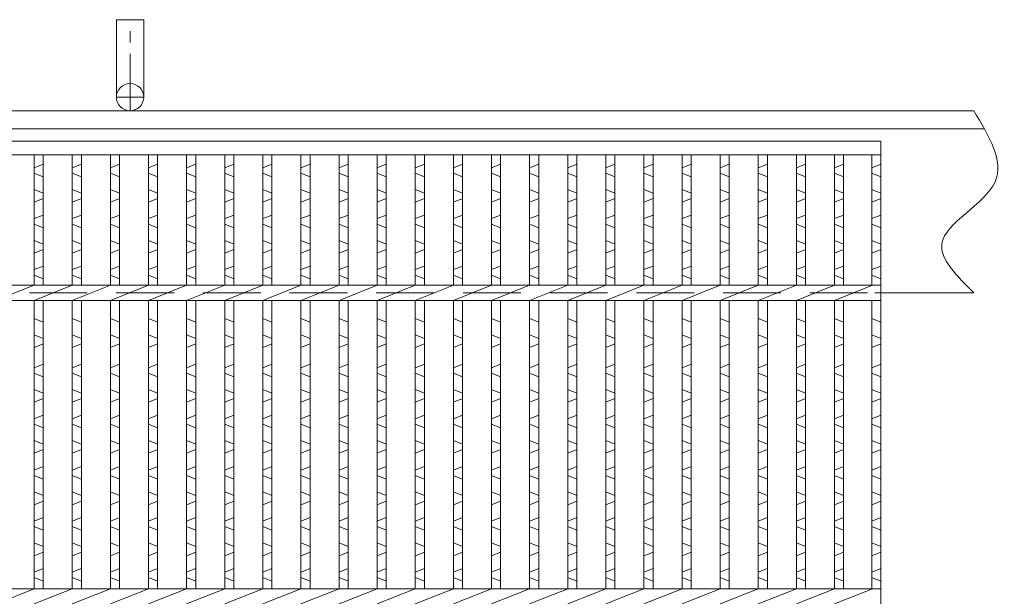
# Model space of a CAD drawing. Units: millimetres. Extents: x 2971 to 5761, y 0 to 1973.
# Drawn here: x 3985 to 4310, y 718 to 908 of the extents above; entities that cross this region are included whole.
import ezdxf

# ---------------------------------------------------------------- set-up
doc = ezdxf.new("R2010")
doc.units = ezdxf.units.MM
doc.linetypes.add('CENTER', pattern=[10, 6.25, -1.25, 1.25, -1.25])
doc.linetypes.add('HIDDEN', pattern=[9.525, 6.35, -3.175])
for name, color, linetype, lineweight in [('エンボス', 4, 'Continuous', 5), ('受け枠', 3, 'Continuous', 9), ('本体', 7, 'Continuous', 13), ('枠寸法', 31, 'Continuous', 9)]:
    doc.layers.add(name, color=color, linetype=linetype, lineweight=lineweight)

# ---------------------------------------------------------------- blocks, each defined once
blk = doc.blocks.new('1')
at = {"layer": '枠寸法', "linetype": 'HIDDEN', "ltscale": 3}
blk.add_line((0, 0), (995, 0), dxfattribs=at)

msp = doc.modelspace()

# ---------------------------------------------------------------- linework, layer by layer
at = {"layer": 'エンボス', "linetype": 'Continuous'}
for p, q in [((3992.824, 860.146), (3989.824, 858.946)), ((4005.384, 860.146), (4002.384, 858.946)), ((4017.944, 860.146), (4014.944, 858.946)), ((4030.504, 860.146), (4027.504, 858.946)), ((4043.064, 860.146), (4040.064, 858.946)), ((4055.624, 860.146), (4052.624, 858.946)), ((4068.184, 860.146), (4065.184, 858.946)), ((4080.744, 860.146), (4077.744, 858.946)), ((4093.304, 860.146), (4090.304, 858.946)), ((4105.864, 860.146), (4102.864, 858.946)), ((4118.424, 860.146), (4115.424, 858.946)), ((4130.984, 860.146), (4127.984, 858.946)), ((4143.544, 860.146), (4140.544, 858.946)), ((4156.104, 860.146), (4153.104, 858.946)), ((4168.664, 860.146), (4165.664, 858.946)), ((4181.224, 860.146), (4178.224, 858.946)), ((4193.784, 860.146), (4190.784, 858.946)), ((4206.344, 860.146), (4203.344, 858.946)), ((4218.904, 860.146), (4215.904, 858.946)), ((4231.464, 860.146), (4228.464, 858.946)), ((4244.024, 860.146), (4241.024, 858.946)), ((4256.584, 860.146), (4253.584, 858.946)), ((4268.904, 860.146), (4265.904, 858.946)), ((3989.824, 857.146), (3992.824, 855.946)), ((4002.384, 857.146), (4005.384, 855.946)), ((4014.944, 857.146), (4017.944, 855.946)), ((4027.504, 857.146), (4030.504, 855.946)), ((4040.064, 857.146), (4043.064, 855.946)), ((4052.624, 857.146), (4055.624, 855.946)), ((4065.184, 857.146), (4068.184, 855.946)), ((4077.744, 857.146), (4080.744, 855.946)), ((4090.304, 857.146), (4093.304, 855.946)), ((4102.864, 857.146), (4105.864, 855.946)), ((4115.424, 857.146), (4118.424, 855.946)), ((4127.984, 857.146), (4130.984, 855.946)), ((4140.544, 857.146), (4143.544, 855.946)), ((4153.104, 857.146), (4156.104, 855.946)), ((4165.664, 857.146), (4168.664, 855.946)), ((4178.224, 857.146), (4181.224, 855.946)), ((4190.784, 857.146), (4193.784, 855.946)), ((4203.344, 857.146), (4206.344, 855.946)), ((4215.904, 857.146), (4218.904, 855.946)), ((4228.464, 857.146), (4231.464, 855.946)), ((4241.024, 857.146), (4244.024, 855.946)), ((4253.584, 857.146), (4256.584, 855.946)), ((4265.904, 857.146), (4268.904, 855.946)), ((3992.824, 850.546), (3989.824, 851.746)), ((4005.384, 850.546), (4002.384, 851.746)), ((4017.944, 850.546), (4014.944, 851.746)), ((4030.504, 850.546), (4027.504, 851.746)), ((4043.064, 850.546), (4040.064, 851.746)), ((4055.624, 850.546), (4052.624, 851.746)), ((4068.184, 850.546), (4065.184, 851.746)), ((4080.744, 850.546), (4077.744, 851.746)), ((4093.304, 850.546), (4090.304, 851.746)), ((4105.864, 850.546), (4102.864, 851.746)), ((4118.424, 850.546), (4115.424, 851.746)), ((4130.984, 850.546), (4127.984, 851.746)), ((4143.544, 850.546), (4140.544, 851.746)), ((4156.104, 850.546), (4153.104, 851.746)), ((4168.664, 850.546), (4165.664, 851.746)), ((4181.224, 850.546), (4178.224, 851.746)), ((4193.784, 850.546), (4190.784, 851.746)), ((4206.344, 850.546), (4203.344, 851.746)), ((4218.904, 850.546), (4215.904, 851.746)), ((4231.464, 850.546), (4228.464, 851.746)), ((4244.024, 850.546), (4241.024, 851.746)), ((4256.584, 850.546), (4253.584, 851.746)), ((4268.904, 850.546), (4265.904, 851.746)), ((3989.824, 847.546), (3992.824, 848.746)), ((4002.384, 847.546), (4005.384, 848.746)), ((4014.944, 847.546), (4017.944, 848.746)), ((4027.504, 847.546), (4030.504, 848.746)), ((4040.064, 847.546), (4043.064, 848.746)), ((4052.624, 847.546), (4055.624, 848.746)), ((4065.184, 847.546), (4068.184, 848.746)), ((4077.744, 847.546), (4080.744, 848.746)), ((4090.304, 847.546), (4093.304, 848.746)), ((4102.864, 847.546), (4105.864, 848.746)), ((4115.424, 847.546), (4118.424, 848.746)), ((4127.984, 847.546), (4130.984, 848.746)), ((4140.544, 847.546), (4143.544, 848.746)), ((4153.104, 847.546), (4156.104, 848.746)), ((4165.664, 847.546), (4168.664, 848.746)), ((4178.224, 847.546), (4181.224, 848.746)), ((4190.784, 847.546), (4193.784, 848.746)), ((4203.344, 847.546), (4206.344, 848.746)), ((4215.904, 847.546), (4218.904, 848.746)), ((4228.464, 847.546), (4231.464, 848.746)), ((4241.024, 847.546), (4244.024, 848.746)), ((4253.584, 847.546), (4256.584, 848.746)), ((4265.904, 847.546), (4268.904, 848.746)), ((3992.824, 843.346), (3989.824, 842.146)), ((4005.384, 843.346), (4002.384, 842.146)), ((4017.944, 843.346), (4014.944, 842.146)), ((4030.504, 843.346), (4027.504, 842.146)), ((4043.064, 843.346), (4040.064, 842.146)), ((4055.624, 843.346), (4052.624, 842.146)), ((4068.184, 843.346), (4065.184, 842.146)), ((4080.744, 843.346), (4077.744, 842.146)), ((4093.304, 843.346), (4090.304, 842.146)), ((4105.864, 843.346), (4102.864, 842.146)), ((4118.424, 843.346), (4115.424, 842.146)), ((4130.984, 843.346), (4127.984, 842.146)), ((4143.544, 843.346), (4140.544, 842.146)), ((4156.104, 843.346), (4153.104, 842.146)), ((4168.664, 843.346), (4165.664, 842.146)), ((4181.224, 843.346), (4178.224, 842.146)), ((4193.784, 843.346), (4190.784, 842.146)), ((4206.344, 843.346), (4203.344, 842.146)), ((4218.904, 843.346), (4215.904, 842.146)), ((4231.464, 843.346), (4228.464, 842.146)), ((4244.024, 843.346), (4241.024, 842.146)), ((4256.584, 843.346), (4253.584, 842.146)), ((4268.904, 843.346), (4265.904, 842.146)), ((3989.824, 840.346), (3992.824, 839.146)), ((4002.384, 840.346), (4005.384, 839.146)), ((4014.944, 840.346), (4017.944, 839.146)), ((4027.504, 840.346), (4030.504, 839.146)), ((4040.064, 840.346), (4043.064, 839.146)), ((4052.624, 840.346), (4055.624, 839.146)), ((4065.184, 840.346), (4068.184, 839.146)), ((4077.744, 840.346), (4080.744, 839.146)), ((4090.304, 840.346), (4093.304, 839.146)), ((4102.864, 840.346), (4105.864, 839.146)), ((4115.424, 840.346), (4118.424, 839.146)), ((4127.984, 840.346), (4130.984, 839.146)), ((4140.544, 840.346), (4143.544, 839.146)), ((4153.104, 840.346), (4156.104, 839.146)), ((4165.664, 840.346), (4168.664, 839.146)), ((4178.224, 840.346), (4181.224, 839.146)), ((4190.784, 840.346), (4193.784, 839.146)), ((4203.344, 840.346), (4206.344, 839.146)), ((4215.904, 840.346), (4218.904, 839.146)), ((4228.464, 840.346), (4231.464, 839.146)), ((4241.024, 840.346), (4244.024, 839.146)), ((4253.584, 840.346), (4256.584, 839.146)), ((4265.904, 840.346), (4268.904, 839.146)), ((3992.824, 833.746), (3989.824, 834.946)), ((4005.384, 833.746), (4002.384, 834.946)), ((4017.944, 833.746), (4014.944, 834.946)), ((4030.504, 833.746), (4027.504, 834.946)), ((4043.064, 833.746), (4040.064, 834.946)), ((4055.624, 833.746), (4052.624, 834.946)), ((4068.184, 833.746), (4065.184, 834.946)), ((4080.744, 833.746), (4077.744, 834.946)), ((4093.304, 833.746), (4090.304, 834.946)), ((4105.864, 833.746), (4102.864, 834.946)), ((4118.424, 833.746), (4115.424, 834.946)), ((4130.984, 833.746), (4127.984, 834.946)), ((4143.544, 833.746), (4140.544, 834.946)), ((4156.104, 833.746), (4153.104, 834.946)), ((4168.664, 833.746), (4165.664, 834.946)), ((4181.224, 833.746), (4178.224, 834.946)), ((4193.784, 833.746), (4190.784, 834.946)), ((4206.344, 833.746), (4203.344, 834.946)), ((4218.904, 833.746), (4215.904, 834.946)), ((4231.464, 833.746), (4228.464, 834.946)), ((4244.024, 833.746), (4241.024, 834.946)), ((4256.584, 833.746), (4253.584, 834.946)), ((4268.904, 833.746), (4265.904, 834.946)), ((3989.824, 830.746), (3992.824, 831.946)), ((4002.384, 830.746), (4005.384, 831.946)), ((4014.944, 830.746), (4017.944, 831.946)), ((4027.504, 830.746), (4030.504, 831.946)), ((4040.064, 830.746), (4043.064, 831.946)), ((4052.624, 830.746), (4055.624, 831.946)), ((4065.184, 830.746), (4068.184, 831.946)), ((4077.744, 830.746), (4080.744, 831.946)), ((4090.304, 830.746), (4093.304, 831.946)), ((4102.864, 830.746), (4105.864, 831.946)), ((4115.424, 830.746), (4118.424, 831.946)), ((4127.984, 830.746), (4130.984, 831.946)), ((4140.544, 830.746), (4143.544, 831.946)), ((4153.104, 830.746), (4156.104, 831.946)), ((4165.664, 830.746), (4168.664, 831.946)), ((4178.224, 830.746), (4181.224, 831.946)), ((4190.784, 830.746), (4193.784, 831.946)), ((4203.344, 830.746), (4206.344, 831.946)), ((4215.904, 830.746), (4218.904, 831.946)), ((4228.464, 830.746), (4231.464, 831.946)), ((4241.024, 830.746), (4244.024, 831.946)), ((4253.584, 830.746), (4256.584, 831.946)), ((4265.904, 830.746), (4268.904, 831.946)), ((3992.824, 826.546), (3989.824, 825.346)), ((4005.384, 826.546), (4002.384, 825.346)), ((4017.944, 826.546), (4014.944, 825.346)), ((4030.504, 826.546), (4027.504, 825.346)), ((4043.064, 826.546), (4040.064, 825.346)), ((4055.624, 826.546), (4052.624, 825.346)), ((4068.184, 826.546), (4065.184, 825.346)), ((4080.744, 826.546), (4077.744, 825.346)), ((4093.304, 826.546), (4090.304, 825.346)), ((4105.864, 826.546), (4102.864, 825.346)), ((4118.424, 826.546), (4115.424, 825.346)), ((4130.984, 826.546), (4127.984, 825.346)), ((4143.544, 826.546), (4140.544, 825.346)), ((4156.104, 826.546), (4153.104, 825.346)), ((4168.664, 826.546), (4165.664, 825.346)), ((4181.224, 826.546), (4178.224, 825.346)), ((4193.784, 826.546), (4190.784, 825.346)), ((4206.344, 826.546), (4203.344, 825.346)), ((4218.904, 826.546), (4215.904, 825.346)), ((4231.464, 826.546), (4228.464, 825.346)), ((4244.024, 826.546), (4241.024, 825.346)), ((4256.584, 826.546), (4253.584, 825.346)), ((4268.904, 826.546), (4265.904, 825.346)), ((3989.824, 823.546), (3992.824, 822.346)), ((4002.384, 823.546), (4005.384, 822.346)), ((4014.944, 823.546), (4017.944, 822.346)), ((4027.504, 823.546), (4030.504, 822.346)), ((4040.064, 823.546), (4043.064, 822.346)), ((4052.624, 823.546), (4055.624, 822.346)), ((4065.184, 823.546), (4068.184, 822.346)), ((4077.744, 823.546), (4080.744, 822.346)), ((4090.304, 823.546), (4093.304, 822.346)), ((4102.864, 823.546), (4105.864, 822.346)), ((4115.424, 823.546), (4118.424, 822.346)), ((4127.984, 823.546), (4130.984, 822.346)), ((4140.544, 823.546), (4143.544, 822.346)), ((4153.104, 823.546), (4156.104, 822.346)), ((4165.664, 823.546), (4168.664, 822.346)), ((4178.224, 823.546), (4181.224, 822.346)), ((4190.784, 823.546), (4193.784, 822.346)), ((4203.344, 823.546), (4206.344, 822.346)), ((4215.904, 823.546), (4218.904, 822.346)), ((4228.464, 823.546), (4231.464, 822.346)), ((4241.024, 823.546), (4244.024, 822.346)), ((4253.584, 823.546), (4256.584, 822.346)), ((4265.904, 823.546), (4268.904, 822.346)), ((3989.824, 809.288), (3992.824, 808.088)), ((4002.384, 809.288), (4005.384, 808.088)), ((4014.944, 809.288), (4017.944, 808.088)), ((4027.504, 809.288), (4030.504, 808.088)), ((4040.064, 809.288), (4043.064, 808.088)), ((4052.624, 809.288), (4055.624, 808.088)), ((4065.184, 809.288), (4068.184, 808.088)), ((4077.744, 809.288), (4080.744, 808.088)), ((4090.304, 809.288), (4093.304, 808.088)), ((4102.864, 809.288), (4105.864, 808.088)), ((4115.424, 809.288), (4118.424, 808.088)), ((4127.984, 809.288), (4130.984, 808.088)), ((4140.544, 809.288), (4143.544, 808.088)), ((4153.104, 809.288), (4156.104, 808.088)), ((4165.664, 809.288), (4168.664, 808.088)), ((4178.224, 809.288), (4181.224, 808.088)), ((4190.784, 809.288), (4193.784, 808.088)), ((4203.344, 809.288), (4206.344, 808.088)), ((4215.904, 809.288), (4218.904, 808.088)), ((4228.464, 809.288), (4231.464, 808.088)), ((4241.024, 809.288), (4244.024, 808.088)), ((4253.584, 809.288), (4256.584, 808.088)), ((4265.904, 809.288), (4268.904, 808.088)), ((3992.824, 802.688), (3989.824, 803.888)), ((4005.384, 802.688), (4002.384, 803.888)), ((4017.944, 802.688), (4014.944, 803.888)), ((4030.504, 802.688), (4027.504, 803.888)), ((4043.064, 802.688), (4040.064, 803.888)), ((4055.624, 802.688), (4052.624, 803.888)), ((4068.184, 802.688), (4065.184, 803.888)), ((4080.744, 802.688), (4077.744, 803.888)), ((4093.304, 802.688), (4090.304, 803.888)), ((4105.864, 802.688), (4102.864, 803.888)), ((4118.424, 802.688), (4115.424, 803.888)), ((4130.984, 802.688), (4127.984, 803.888)), ((4143.544, 802.688), (4140.544, 803.888)), ((4156.104, 802.688), (4153.104, 803.888)), ((4168.664, 802.688), (4165.664, 803.888)), ((4181.224, 802.688), (4178.224, 803.888)), ((4193.784, 802.688), (4190.784, 803.888)), ((4206.344, 802.688), (4203.344, 803.888)), ((4218.904, 802.688), (4215.904, 803.888)), ((4231.464, 802.688), (4228.464, 803.888)), ((4244.024, 802.688), (4241.024, 803.888)), ((4256.584, 802.688), (4253.584, 803.888)), ((4268.904, 802.688), (4265.904, 803.888)), ((3989.824, 799.688), (3992.824, 800.888)), ((4002.384, 799.688), (4005.384, 800.888)), ((4014.944, 799.688), (4017.944, 800.888)), ((4027.504, 799.688), (4030.504, 800.888)), ((4040.064, 799.688), (4043.064, 800.888)), ((4052.624, 799.688), (4055.624, 800.888)), ((4065.184, 799.688), (4068.184, 800.888)), ((4077.744, 799.688), (4080.744, 800.888)), ((4090.304, 799.688), (4093.304, 800.888)), ((4102.864, 799.688), (4105.864, 800.888)), ((4115.424, 799.688), (4118.424, 800.888)), ((4127.984, 799.688), (4130.984, 800.888)), ((4140.544, 799.688), (4143.544, 800.888)), ((4153.104, 799.688), (4156.104, 800.888)), ((4165.664, 799.688), (4168.664, 800.888)), ((4178.224, 799.688), (4181.224, 800.888)), ((4190.784, 799.688), (4193.784, 800.888)), ((4203.344, 799.688), (4206.344, 800.888)), ((4215.904, 799.688), (4218.904, 800.888)), ((4228.464, 799.688), (4231.464, 800.888)), ((4241.024, 799.688), (4244.024, 800.888)), ((4253.584, 799.688), (4256.584, 800.888)), ((4265.904, 799.688), (4268.904, 800.888)), ((3992.824, 794.231), (3989.824, 793.031)), ((4005.384, 794.231), (4002.384, 793.031)), ((4017.944, 794.231), (4014.944, 793.031)), ((4030.504, 794.231), (4027.504, 793.031)), ((4043.064, 794.231), (4040.064, 793.031)), ((4055.624, 794.231), (4052.624, 793.031)), ((4068.184, 794.231), (4065.184, 793.031)), ((4080.744, 794.231), (4077.744, 793.031)), ((4093.304, 794.231), (4090.304, 793.031)), ((4105.864, 794.231), (4102.864, 793.031)), ((4118.424, 794.231), (4115.424, 793.031)), ((4130.984, 794.231), (4127.984, 793.031)), ((4143.544, 794.231), (4140.544, 793.031)), ((4156.104, 794.231), (4153.104, 793.031)), ((4168.664, 794.231), (4165.664, 793.031)), ((4181.224, 794.231), (4178.224, 793.031)), ((4193.784, 794.231), (4190.784, 793.031)), ((4206.344, 794.231), (4203.344, 793.031)), ((4218.904, 794.231), (4215.904, 793.031)), ((4231.464, 794.231), (4228.464, 793.031)), ((4244.024, 794.231), (4241.024, 793.031)), ((4256.584, 794.231), (4253.584, 793.031)), ((4268.904, 794.231), (4265.904, 793.031)), ((3989.824, 791.231), (3992.824, 790.031)), ((4002.384, 791.231), (4005.384, 790.031)), ((4014.944, 791.231), (4017.944, 790.031)), ((4027.504, 791.231), (4030.504, 790.031)), ((4040.064, 791.231), (4043.064, 790.031)), ((4052.624, 791.231), (4055.624, 790.031)), ((4065.184, 791.231), (4068.184, 790.031)), ((4077.744, 791.231), (4080.744, 790.031)), ((4090.304, 791.231), (4093.304, 790.031)), ((4102.864, 791.231), (4105.864, 790.031)), ((4115.424, 791.231), (4118.424, 790.031)), ((4127.984, 791.231), (4130.984, 790.031)), ((4140.544, 791.231), (4143.544, 790.031)), ((4153.104, 791.231), (4156.104, 790.031)), ((4165.664, 791.231), (4168.664, 790.031)), ((4178.224, 791.231), (4181.224, 790.031)), ((4190.784, 791.231), (4193.784, 790.031)), ((4203.344, 791.231), (4206.344, 790.031)), ((4215.904, 791.231), (4218.904, 790.031)), ((4228.464, 791.231), (4231.464, 790.031)), ((4241.024, 791.231), (4244.024, 790.031)), ((4253.584, 791.231), (4256.584, 790.031)), ((4265.904, 791.231), (4268.904, 790.031)), ((3992.824, 784.631), (3989.824, 785.831)), ((4005.384, 784.631), (4002.384, 785.831)), ((4017.944, 784.631), (4014.944, 785.831)), ((4030.504, 784.631), (4027.504, 785.831)), ((4043.064, 784.631), (4040.064, 785.831)), ((4055.624, 784.631), (4052.624, 785.831)), ((4068.184, 784.631), (4065.184, 785.831)), ((4080.744, 784.631), (4077.744, 785.831)), ((4093.304, 784.631), (4090.304, 785.831)), ((4105.864, 784.631), (4102.864, 785.831)), ((4118.424, 784.631), (4115.424, 785.831)), ((4130.984, 784.631), (4127.984, 785.831)), ((4143.544, 784.631), (4140.544, 785.831)), ((4156.104, 784.631), (4153.104, 785.831)), ((4168.664, 784.631), (4165.664, 785.831)), ((4181.224, 784.631), (4178.224, 785.831)), ((4193.784, 784.631), (4190.784, 785.831)), ((4206.344, 784.631), (4203.344, 785.831)), ((4218.904, 784.631), (4215.904, 785.831)), ((4231.464, 784.631), (4228.464, 785.831)), ((4244.024, 784.631), (4241.024, 785.831)), ((4256.584, 784.631), (4253.584, 785.831)), ((4268.904, 784.631), (4265.904, 785.831)), ((3989.824, 781.631), (3992.824, 782.831)), ((4002.384, 781.631), (4005.384, 782.831)), ((4014.944, 781.631), (4017.944, 782.831)), ((4027.504, 781.631), (4030.504, 782.831)), ((4040.064, 781.631), (4043.064, 782.831)), ((4052.624, 781.631), (4055.624, 782.831)), ((4065.184, 781.631), (4068.184, 782.831)), ((4077.744, 781.631), (4080.744, 782.831)), ((4090.304, 781.631), (4093.304, 782.831)), ((4102.864, 781.631), (4105.864, 782.831)), ((4115.424, 781.631), (4118.424, 782.831)), ((4127.984, 781.631), (4130.984, 782.831)), ((4140.544, 781.631), (4143.544, 782.831)), ((4153.104, 781.631), (4156.104, 782.831)), ((4165.664, 781.631), (4168.664, 782.831)), ((4178.224, 781.631), (4181.224, 782.831)), ((4190.784, 781.631), (4193.784, 782.831)), ((4203.344, 781.631), (4206.344, 782.831)), ((4215.904, 781.631), (4218.904, 782.831)), ((4228.464, 781.631), (4231.464, 782.831)), ((4241.024, 781.631), (4244.024, 782.831)), ((4253.584, 781.631), (4256.584, 782.831)), ((4265.904, 781.631), (4268.904, 782.831)), ((3992.824, 777.431), (3989.824, 776.231)), ((4005.384, 777.431), (4002.384, 776.231)), ((4017.944, 777.431), (4014.944, 776.231)), ((4030.504, 777.431), (4027.504, 776.231)), ((4043.064, 777.431), (4040.064, 776.231)), ((4055.624, 777.431), (4052.624, 776.231)), ((4068.184, 777.431), (4065.184, 776.231)), ((4080.744, 777.431), (4077.744, 776.231)), ((4093.304, 777.431), (4090.304, 776.231)), ((4105.864, 777.431), (4102.864, 776.231)), ((4118.424, 777.431), (4115.424, 776.231)), ((4130.984, 777.431), (4127.984, 776.231)), ((4143.544, 777.431), (4140.544, 776.231)), ((4156.104, 777.431), (4153.104, 776.231)), ((4168.664, 777.431), (4165.664, 776.231)), ((4181.224, 777.431), (4178.224, 776.231)), ((4193.784, 777.431), (4190.784, 776.231)), ((4206.344, 777.431), (4203.344, 776.231)), ((4218.904, 777.431), (4215.904, 776.231)), ((4231.464, 777.431), (4228.464, 776.231)), ((4244.024, 777.431), (4241.024, 776.231)), ((4256.584, 777.431), (4253.584, 776.231)), ((4268.904, 777.431), (4265.904, 776.231)), ((3989.824, 774.431), (3992.824, 773.231)), ((4002.384, 774.431), (4005.384, 773.231)), ((4014.944, 774.431), (4017.944, 773.231)), ((4027.504, 774.431), (4030.504, 773.231)), ((4040.064, 774.431), (4043.064, 773.231)), ((4052.624, 774.431), (4055.624, 773.231)), ((4065.184, 774.431), (4068.184, 773.231)), ((4077.744, 774.431), (4080.744, 773.231)), ((4090.304, 774.431), (4093.304, 773.231)), ((4102.864, 774.431), (4105.864, 773.231)), ((4115.424, 774.431), (4118.424, 773.231)), ((4127.984, 774.431), (4130.984, 773.231)), ((4140.544, 774.431), (4143.544, 773.231)), ((4153.104, 774.431), (4156.104, 773.231)), ((4165.664, 774.431), (4168.664, 773.231)), ((4178.224, 774.431), (4181.224, 773.231)), ((4190.784, 774.431), (4193.784, 773.231)), ((4203.344, 774.431), (4206.344, 773.231)), ((4215.904, 774.431), (4218.904, 773.231)), ((4228.464, 774.431), (4231.464, 773.231)), ((4241.024, 774.431), (4244.024, 773.231)), ((4253.584, 774.431), (4256.584, 773.231)), ((4265.904, 774.431), (4268.904, 773.231)), ((3992.824, 767.831), (3989.824, 769.031)), ((3989.824, 764.831), (3992.824, 766.031)), ((4005.384, 767.831), (4002.384, 769.031)), ((4002.384, 764.831), (4005.384, 766.031)), ((4017.944, 767.831), (4014.944, 769.031)), ((4014.944, 764.831), (4017.944, 766.031)), ((4030.504, 767.831), (4027.504, 769.031)), ((4027.504, 764.831), (4030.504, 766.031)), ((4043.064, 767.831), (4040.064, 769.031)), ((4040.064, 764.831), (4043.064, 766.031)), ((4055.624, 767.831), (4052.624, 769.031)), ((4052.624, 764.831), (4055.624, 766.031)), ((4068.184, 767.831), (4065.184, 769.031)), ((4065.184, 764.831), (4068.184, 766.031)), ((4080.744, 767.831), (4077.744, 769.031)), ((4077.744, 764.831), (4080.744, 766.031)), ((4093.304, 767.831), (4090.304, 769.031)), ((4090.304, 764.831), (4093.304, 766.031)), ((4105.864, 767.831), (4102.864, 769.031)), ((4102.864, 764.831), (4105.864, 766.031)), ((4118.424, 767.831), (4115.424, 769.031)), ((4115.424, 764.831), (4118.424, 766.031)), ((4130.984, 767.831), (4127.984, 769.031)), ((4127.984, 764.831), (4130.984, 766.031)), ((4143.544, 767.831), (4140.544, 769.031)), ((4140.544, 764.831), (4143.544, 766.031)), ((4156.104, 767.831), (4153.104, 769.031)), ((4153.104, 764.831), (4156.104, 766.031)), ((4168.664, 767.831), (4165.664, 769.031)), ((4165.664, 764.831), (4168.664, 766.031)), ((4181.224, 767.831), (4178.224, 769.031)), ((4178.224, 764.831), (4181.224, 766.031)), ((4193.784, 767.831), (4190.784, 769.031)), ((4190.784, 764.831), (4193.784, 766.031)), ((4206.344, 767.831), (4203.344, 769.031)), ((4203.344, 764.831), (4206.344, 766.031)), ((4218.904, 767.831), (4215.904, 769.031)), ((4215.904, 764.831), (4218.904, 766.031)), ((4231.464, 767.831), (4228.464, 769.031)), ((4228.464, 764.831), (4231.464, 766.031)), ((4244.024, 767.831), (4241.024, 769.031)), ((4241.024, 764.831), (4244.024, 766.031)), ((4256.584, 767.831), (4253.584, 769.031)), ((4253.584, 764.831), (4256.584, 766.031)), ((4268.904, 767.831), (4265.904, 769.031)), ((4265.904, 764.831), (4268.904, 766.031)), ((3992.824, 760.491), (3989.824, 759.291)), ((4005.384, 760.491), (4002.384, 759.291)), ((4017.944, 760.491), (4014.944, 759.291)), ((4030.504, 760.491), (4027.504, 759.291)), ((4043.064, 760.491), (4040.064, 759.291)), ((4055.624, 760.491), (4052.624, 759.291)), ((4068.184, 760.491), (4065.184, 759.291)), ((4080.744, 760.491), (4077.744, 759.291)), ((4093.304, 760.491), (4090.304, 759.291)), ((4105.864, 760.491), (4102.864, 759.291)), ((4118.424, 760.491), (4115.424, 759.291)), ((4130.984, 760.491), (4127.984, 759.291)), ((4143.544, 760.491), (4140.544, 759.291)), ((4156.104, 760.491), (4153.104, 759.291)), ((4168.664, 760.491), (4165.664, 759.291)), ((4181.224, 760.491), (4178.224, 759.291)), ((4193.784, 760.491), (4190.784, 759.291)), ((4206.344, 760.491), (4203.344, 759.291)), ((4218.904, 760.491), (4215.904, 759.291)), ((4231.464, 760.491), (4228.464, 759.291)), ((4244.024, 760.491), (4241.024, 759.291)), ((4256.584, 760.491), (4253.584, 759.291)), ((4268.904, 760.491), (4265.904, 759.291)), ((3989.824, 757.491), (3992.824, 756.291)), ((4002.384, 757.491), (4005.384, 756.291)), ((4014.944, 757.491), (4017.944, 756.291)), ((4027.504, 757.491), (4030.504, 756.291)), ((4040.064, 757.491), (4043.064, 756.291)), ((4052.624, 757.491), (4055.624, 756.291)), ((4065.184, 757.491), (4068.184, 756.291)), ((4077.744, 757.491), (4080.744, 756.291)), ((4090.304, 757.491), (4093.304, 756.291)), ((4102.864, 757.491), (4105.864, 756.291)), ((4115.424, 757.491), (4118.424, 756.291)), ((4127.984, 757.491), (4130.984, 756.291)), ((4140.544, 757.491), (4143.544, 756.291)), ((4153.104, 757.491), (4156.104, 756.291)), ((4165.664, 757.491), (4168.664, 756.291)), ((4178.224, 757.491), (4181.224, 756.291)), ((4190.784, 757.491), (4193.784, 756.291)), ((4203.344, 757.491), (4206.344, 756.291)), ((4215.904, 757.491), (4218.904, 756.291)), ((4228.464, 757.491), (4231.464, 756.291)), ((4241.024, 757.491), (4244.024, 756.291)), ((4253.584, 757.491), (4256.584, 756.291)), ((4265.904, 757.491), (4268.904, 756.291)), ((3992.824, 750.891), (3989.824, 752.091)), ((4005.384, 750.891), (4002.384, 752.091)), ((4017.944, 750.891), (4014.944, 752.091)), ((4030.504, 750.891), (4027.504, 752.091)), ((4043.064, 750.891), (4040.064, 752.091)), ((4055.624, 750.891), (4052.624, 752.091)), ((4068.184, 750.891), (4065.184, 752.091)), ((4080.744, 750.891), (4077.744, 752.091)), ((4093.304, 750.891), (4090.304, 752.091)), ((4105.864, 750.891), (4102.864, 752.091)), ((4118.424, 750.891), (4115.424, 752.091)), ((4130.984, 750.891), (4127.984, 752.091)), ((4143.544, 750.891), (4140.544, 752.091)), ((4156.104, 750.891), (4153.104, 752.091)), ((4168.664, 750.891), (4165.664, 752.091)), ((4181.224, 750.891), (4178.224, 752.091)), ((4193.784, 750.891), (4190.784, 752.091)), ((4206.344, 750.891), (4203.344, 752.091)), ((4218.904, 750.891), (4215.904, 752.091)), ((4231.464, 750.891), (4228.464, 752.091)), ((4244.024, 750.891), (4241.024, 752.091)), ((4256.584, 750.891), (4253.584, 752.091)), ((4268.904, 750.891), (4265.904, 752.091)), ((3989.824, 747.891), (3992.824, 749.091)), ((4002.384, 747.891), (4005.384, 749.091)), ((4014.944, 747.891), (4017.944, 749.091)), ((4027.504, 747.891), (4030.504, 749.091)), ((4040.064, 747.891), (4043.064, 749.091)), ((4052.624, 747.891), (4055.624, 749.091)), ((4065.184, 747.891), (4068.184, 749.091)), ((4077.744, 747.891), (4080.744, 749.091)), ((4090.304, 747.891), (4093.304, 749.091)), ((4102.864, 747.891), (4105.864, 749.091)), ((4115.424, 747.891), (4118.424, 749.091)), ((4127.984, 747.891), (4130.984, 749.091)), ((4140.544, 747.891), (4143.544, 749.091)), ((4153.104, 747.891), (4156.104, 749.091)), ((4165.664, 747.891), (4168.664, 749.091)), ((4178.224, 747.891), (4181.224, 749.091)), ((4190.784, 747.891), (4193.784, 749.091)), ((4203.344, 747.891), (4206.344, 749.091)), ((4215.904, 747.891), (4218.904, 749.091)), ((4228.464, 747.891), (4231.464, 749.091)), ((4241.024, 747.891), (4244.024, 749.091)), ((4253.584, 747.891), (4256.584, 749.091)), ((4265.904, 747.891), (4268.904, 749.091)), ((3992.824, 743.691), (3989.824, 742.491)), ((4005.384, 743.691), (4002.384, 742.491)), ((4017.944, 743.691), (4014.944, 742.491)), ((4030.504, 743.691), (4027.504, 742.491)), ((4043.064, 743.691), (4040.064, 742.491)), ((4055.624, 743.691), (4052.624, 742.491)), ((4068.184, 743.691), (4065.184, 742.491)), ((4080.744, 743.691), (4077.744, 742.491)), ((4093.304, 743.691), (4090.304, 742.491)), ((4105.864, 743.691), (4102.864, 742.491)), ((4118.424, 743.691), (4115.424, 742.491)), ((4130.984, 743.691), (4127.984, 742.491)), ((4143.544, 743.691), (4140.544, 742.491)), ((4156.104, 743.691), (4153.104, 742.491)), ((4168.664, 743.691), (4165.664, 742.491)), ((4181.224, 743.691), (4178.224, 742.491)), ((4193.784, 743.691), (4190.784, 742.491)), ((4206.344, 743.691), (4203.344, 742.491)), ((4218.904, 743.691), (4215.904, 742.491)), ((4231.464, 743.691), (4228.464, 742.491)), ((4244.024, 743.691), (4241.024, 742.491)), ((4256.584, 743.691), (4253.584, 742.491)), ((4268.904, 743.691), (4265.904, 742.491)), ((3989.824, 740.691), (3992.824, 739.491)), ((4002.384, 740.691), (4005.384, 739.491)), ((4014.944, 740.691), (4017.944, 739.491)), ((4027.504, 740.691), (4030.504, 739.491)), ((4040.064, 740.691), (4043.064, 739.491)), ((4052.624, 740.691), (4055.624, 739.491)), ((4065.184, 740.691), (4068.184, 739.491)), ((4077.744, 740.691), (4080.744, 739.491)), ((4090.304, 740.691), (4093.304, 739.491)), ((4102.864, 740.691), (4105.864, 739.491)), ((4115.424, 740.691), (4118.424, 739.491)), ((4127.984, 740.691), (4130.984, 739.491)), ((4140.544, 740.691), (4143.544, 739.491)), ((4153.104, 740.691), (4156.104, 739.491)), ((4165.664, 740.691), (4168.664, 739.491)), ((4178.224, 740.691), (4181.224, 739.491)), ((4190.784, 740.691), (4193.784, 739.491)), ((4203.344, 740.691), (4206.344, 739.491)), ((4215.904, 740.691), (4218.904, 739.491)), ((4228.464, 740.691), (4231.464, 739.491)), ((4241.024, 740.691), (4244.024, 739.491)), ((4253.584, 740.691), (4256.584, 739.491)), ((4265.904, 740.691), (4268.904, 739.491)), ((3992.824, 734.091), (3989.824, 735.291)), ((4005.384, 734.091), (4002.384, 735.291)), ((4017.944, 734.091), (4014.944, 735.291)), ((4030.504, 734.091), (4027.504, 735.291)), ((4043.064, 734.091), (4040.064, 735.291)), ((4055.624, 734.091), (4052.624, 735.291)), ((4068.184, 734.091), (4065.184, 735.291)), ((4080.744, 734.091), (4077.744, 735.291)), ((4093.304, 734.091), (4090.304, 735.291)), ((4105.864, 734.091), (4102.864, 735.291)), ((4118.424, 734.091), (4115.424, 735.291)), ((4130.984, 734.091), (4127.984, 735.291)), ((4143.544, 734.091), (4140.544, 735.291)), ((4156.104, 734.091), (4153.104, 735.291)), ((4168.664, 734.091), (4165.664, 735.291)), ((4181.224, 734.091), (4178.224, 735.291)), ((4193.784, 734.091), (4190.784, 735.291)), ((4206.344, 734.091), (4203.344, 735.291)), ((4218.904, 734.091), (4215.904, 735.291)), ((4231.464, 734.091), (4228.464, 735.291)), ((4244.024, 734.091), (4241.024, 735.291)), ((4256.584, 734.091), (4253.584, 735.291)), ((4268.904, 734.091), (4265.904, 735.291)), ((3989.824, 731.091), (3992.824, 732.291)), ((4002.384, 731.091), (4005.384, 732.291)), ((4014.944, 731.091), (4017.944, 732.291)), ((4027.504, 731.091), (4030.504, 732.291)), ((4040.064, 731.091), (4043.064, 732.291)), ((4052.624, 731.091), (4055.624, 732.291)), ((4065.184, 731.091), (4068.184, 732.291)), ((4077.744, 731.091), (4080.744, 732.291)), ((4090.304, 731.091), (4093.304, 732.291)), ((4102.864, 731.091), (4105.864, 732.291)), ((4115.424, 731.091), (4118.424, 732.291)), ((4127.984, 731.091), (4130.984, 732.291)), ((4140.544, 731.091), (4143.544, 732.291)), ((4153.104, 731.091), (4156.104, 732.291)), ((4165.664, 731.091), (4168.664, 732.291)), ((4178.224, 731.091), (4181.224, 732.291)), ((4190.784, 731.091), (4193.784, 732.291)), ((4203.344, 731.091), (4206.344, 732.291)), ((4215.904, 731.091), (4218.904, 732.291)), ((4228.464, 731.091), (4231.464, 732.291)), ((4241.024, 731.091), (4244.024, 732.291)), ((4253.584, 731.091), (4256.584, 732.291)), ((4265.904, 731.091), (4268.904, 732.291)), ((3992.824, 726.891), (3989.824, 725.691)), ((3989.824, 723.891), (3992.824, 722.691)), ((4005.384, 726.891), (4002.384, 725.691)), ((4002.384, 723.891), (4005.384, 722.691)), ((4017.944, 726.891), (4014.944, 725.691)), ((4014.944, 723.891), (4017.944, 722.691)), ((4030.504, 726.891), (4027.504, 725.691)), ((4027.504, 723.891), (4030.504, 722.691)), ((4043.064, 726.891), (4040.064, 725.691)), ((4040.064, 723.891), (4043.064, 722.691)), ((4055.624, 726.891), (4052.624, 725.691)), ((4052.624, 723.891), (4055.624, 722.691)), ((4068.184, 726.891), (4065.184, 725.691)), ((4065.184, 723.891), (4068.184, 722.691)), ((4080.744, 726.891), (4077.744, 725.691)), ((4077.744, 723.891), (4080.744, 722.691)), ((4093.304, 726.891), (4090.304, 725.691)), ((4090.304, 723.891), (4093.304, 722.691)), ((4105.864, 726.891), (4102.864, 725.691)), ((4102.864, 723.891), (4105.864, 722.691)), ((4118.424, 726.891), (4115.424, 725.691)), ((4115.424, 723.891), (4118.424, 722.691)), ((4130.984, 726.891), (4127.984, 725.691)), ((4127.984, 723.891), (4130.984, 722.691)), ((4143.544, 726.891), (4140.544, 725.691)), ((4140.544, 723.891), (4143.544, 722.691)), ((4156.104, 726.891), (4153.104, 725.691)), ((4153.104, 723.891), (4156.104, 722.691)), ((4168.664, 726.891), (4165.664, 725.691)), ((4165.664, 723.891), (4168.664, 722.691)), ((4181.224, 726.891), (4178.224, 725.691)), ((4178.224, 723.891), (4181.224, 722.691)), ((4193.784, 726.891), (4190.784, 725.691)), ((4190.784, 723.891), (4193.784, 722.691)), ((4206.344, 726.891), (4203.344, 725.691)), ((4203.344, 723.891), (4206.344, 722.691)), ((4218.904, 726.891), (4215.904, 725.691)), ((4215.904, 723.891), (4218.904, 722.691)), ((4231.464, 726.891), (4228.464, 725.691)), ((4228.464, 723.891), (4231.464, 722.691)), ((4244.024, 726.891), (4241.024, 725.691)), ((4241.024, 723.891), (4244.024, 722.691)), ((4256.584, 726.891), (4253.584, 725.691)), ((4253.584, 723.891), (4256.584, 722.691)), ((4268.904, 726.891), (4265.904, 725.691)), ((4265.904, 723.891), (4268.904, 722.691))]:
    msp.add_line(p, q, dxfattribs=at)
at = {"layer": '受け枠', "ltscale": 3}
for p, q in [((4016.904, 882.207), (4016.904, 907.707)), ((4025.904, 907.707), (4016.904, 907.707)), ((4025.904, 882.207), (4025.904, 907.707))]:
    msp.add_line(p, q, dxfattribs=at)
at = {"layer": '受け枠', "linetype": 'CENTER', "ltscale": 3}
for p, q in [((4021.404, 877.707), (4021.404, 907.707)), ((4016.904, 882.207), (4025.904, 882.207))]:
    msp.add_line(p, q, dxfattribs=at)
at = {"layer": '受け枠', "linetype": 'Continuous'}
for p, q in [((4299.462, 877.707), (3271.404, 877.707)), ((4303.018, 871.707), (3271.404, 871.707)), ((4299.462, 817.707), (4266.904, 817.707))]:
    msp.add_line(p, q, dxfattribs=at)
at = {"layer": '受け枠', "ltscale": 3}
msp.add_circle((4021.404, 882.207), 4.5, dxfattribs=at)
at = {"layer": '受け枠', "linetype": 'Continuous'}
msp.add_open_spline([(4299.462, 877.707), (4304.51, 869.43), (4315.103, 852.063), (4280.526, 836.669), (4293.883, 823.293), (4299.462, 817.707)], degree=3, knots=[0, 0, 0, 0, 24.458255, 51.3267065, 70.596639, 70.596639, 70.596639, 70.596639], dxfattribs=at)
at = {"layer": '本体', "linetype": 'Continuous'}
for p, q in [((3273.904, 867.707), (4268.904, 867.707)), ((4268.904, 867.707), (4268.904, 467.707)), ((3273.904, 863.207), (4268.904, 863.207)), ((3273.904, 863.207), (4268.904, 863.207)), ((3989.824, 820.207), (3989.824, 863.207)), ((3992.824, 820.207), (3992.824, 863.207)), ((4002.384, 820.207), (4002.384, 863.207)), ((4005.384, 820.207), (4005.384, 863.207)), ((4014.944, 820.207), (4014.944, 863.207)), ((4017.944, 820.207), (4017.944, 863.207)), ((4027.504, 820.207), (4027.504, 863.207)), ((4030.504, 820.207), (4030.504, 863.207)), ((4040.064, 820.207), (4040.064, 863.207)), ((4043.064, 820.207), (4043.064, 863.207)), ((4052.624, 820.207), (4052.624, 863.207)), ((4055.624, 820.207), (4055.624, 863.207)), ((4065.184, 820.207), (4065.184, 863.207)), ((4068.184, 820.207), (4068.184, 863.207)), ((4077.744, 820.207), (4077.744, 863.207)), ((4080.744, 820.207), (4080.744, 863.207)), ((4090.304, 820.207), (4090.304, 863.207)), ((4093.304, 820.207), (4093.304, 863.207)), ((4102.864, 820.207), (4102.864, 863.207)), ((4105.864, 820.207), (4105.864, 863.207)), ((4115.424, 820.207), (4115.424, 863.207)), ((4118.424, 820.207), (4118.424, 863.207)), ((4127.984, 820.207), (4127.984, 863.207)), ((4130.984, 820.207), (4130.984, 863.207)), ((4140.544, 820.207), (4140.544, 863.207)), ((4143.544, 820.207), (4143.544, 863.207)), ((4153.104, 820.207), (4153.104, 863.207)), ((4156.104, 820.207), (4156.104, 863.207)), ((4165.664, 820.207), (4165.664, 863.207)), ((4168.664, 820.207), (4168.664, 863.207)), ((4178.224, 820.207), (4178.224, 863.207)), ((4181.224, 820.207), (4181.224, 863.207)), ((4190.784, 820.207), (4190.784, 863.207)), ((4193.784, 820.207), (4193.784, 863.207)), ((4203.344, 820.207), (4203.344, 863.207)), ((4206.344, 820.207), (4206.344, 863.207)), ((4215.904, 820.207), (4215.904, 863.207)), ((4218.904, 820.207), (4218.904, 863.207)), ((4228.464, 820.207), (4228.464, 863.207)), ((4231.464, 820.207), (4231.464, 863.207)), ((4241.024, 820.207), (4241.024, 863.207)), ((4244.024, 820.207), (4244.024, 863.207)), ((4253.584, 820.207), (4253.584, 863.207)), ((4256.584, 820.207), (4256.584, 863.207)), ((4265.904, 820.207), (4265.904, 863.207)), ((4268.904, 820.207), (4268.904, 863.207)), ((3273.904, 820.207), (4268.904, 820.207)), ((3977.264, 815.207), (3989.824, 820.207)), ((3989.824, 815.207), (4002.384, 820.207)), ((4002.384, 815.207), (4014.944, 820.207)), ((4014.944, 815.207), (4027.504, 820.207)), ((4027.504, 815.207), (4040.064, 820.207)), ((4040.064, 815.207), (4052.624, 820.207)), ((4052.624, 815.207), (4065.184, 820.207)), ((4065.184, 815.207), (4077.744, 820.207)), ((4077.744, 815.207), (4090.304, 820.207)), ((4090.304, 815.207), (4102.864, 820.207)), ((4102.864, 815.207), (4115.424, 820.207)), ((4115.424, 815.207), (4127.984, 820.207)), ((4127.984, 815.207), (4140.544, 820.207)), ((4140.544, 815.207), (4153.104, 820.207)), ((4153.104, 815.207), (4165.664, 820.207)), ((4165.664, 815.207), (4178.224, 820.207)), ((4178.224, 815.207), (4190.784, 820.207)), ((4190.784, 815.207), (4203.344, 820.207)), ((4203.344, 815.207), (4215.904, 820.207)), ((4215.904, 815.207), (4228.464, 820.207)), ((4228.464, 815.207), (4241.024, 820.207)), ((4241.024, 815.207), (4253.584, 820.207)), ((4253.584, 815.207), (4266.144, 820.207)), ((4268.904, 820.207), (4268.904, 815.207)), ((3273.904, 815.207), (4268.904, 815.207)), ((3989.824, 720.207), (3989.824, 815.207)), ((3992.824, 720.207), (3992.824, 815.207)), ((4002.384, 720.207), (4002.384, 815.207)), ((4005.384, 720.207), (4005.384, 815.207)), ((4014.944, 720.207), (4014.944, 815.207)), ((4017.944, 720.207), (4017.944, 815.207)), ((4027.504, 720.207), (4027.504, 815.207)), ((4030.504, 720.207), (4030.504, 815.207)), ((4040.064, 720.207), (4040.064, 815.207)), ((4043.064, 720.207), (4043.064, 815.207)), ((4052.624, 720.207), (4052.624, 815.207)), ((4055.624, 720.207), (4055.624, 815.207)), ((4065.184, 720.207), (4065.184, 815.207)), ((4068.184, 720.207), (4068.184, 815.207)), ((4077.744, 720.207), (4077.744, 815.207)), ((4080.744, 720.207), (4080.744, 815.207)), ((4090.304, 720.207), (4090.304, 815.207)), ((4093.304, 720.207), (4093.304, 815.207)), ((4102.864, 720.207), (4102.864, 815.207)), ((4105.864, 720.207), (4105.864, 815.207)), ((4115.424, 720.207), (4115.424, 815.207)), ((4118.424, 720.207), (4118.424, 815.207)), ((4127.984, 720.207), (4127.984, 815.207)), ((4130.984, 720.207), (4130.984, 815.207)), ((4140.544, 720.207), (4140.544, 815.207)), ((4143.544, 720.207), (4143.544, 815.207)), ((4153.104, 720.207), (4153.104, 815.207)), ((4156.104, 720.207), (4156.104, 815.207)), ((4165.664, 720.207), (4165.664, 815.207)), ((4168.664, 720.207), (4168.664, 815.207)), ((4178.224, 720.207), (4178.224, 815.207)), ((4181.224, 720.207), (4181.224, 815.207)), ((4190.784, 720.207), (4190.784, 815.207)), ((4193.784, 720.207), (4193.784, 815.207)), ((4203.344, 720.207), (4203.344, 815.207)), ((4206.344, 720.207), (4206.344, 815.207)), ((4215.904, 720.207), (4215.904, 815.207)), ((4218.904, 720.207), (4218.904, 815.207)), ((4228.464, 720.207), (4228.464, 815.207)), ((4231.464, 720.207), (4231.464, 815.207)), ((4241.024, 720.207), (4241.024, 815.207)), ((4244.024, 720.207), (4244.024, 815.207)), ((4253.584, 720.207), (4253.584, 815.207)), ((4256.584, 720.207), (4256.584, 815.207)), ((4265.904, 720.207), (4265.904, 815.207)), ((4268.904, 720.207), (4268.904, 815.207)), ((3273.904, 720.207), (4268.904, 720.207)), ((3977.264, 715.207), (3989.824, 720.207)), ((3989.824, 715.207), (4002.384, 720.207)), ((4002.384, 715.207), (4014.944, 720.207)), ((4014.944, 715.207), (4027.504, 720.207)), ((4027.504, 715.207), (4040.064, 720.207)), ((4040.064, 715.207), (4052.624, 720.207)), ((4052.624, 715.207), (4065.184, 720.207)), ((4065.184, 715.207), (4077.744, 720.207)), ((4077.744, 715.207), (4090.304, 720.207)), ((4090.304, 715.207), (4102.864, 720.207)), ((4102.864, 715.207), (4115.424, 720.207)), ((4115.424, 715.207), (4127.984, 720.207)), ((4127.984, 715.207), (4140.544, 720.207)), ((4140.544, 715.207), (4153.104, 720.207)), ((4153.104, 715.207), (4165.664, 720.207)), ((4165.664, 715.207), (4178.224, 720.207)), ((4178.224, 715.207), (4190.784, 720.207)), ((4190.784, 715.207), (4203.344, 720.207)), ((4203.344, 715.207), (4215.904, 720.207)), ((4215.904, 715.207), (4228.464, 720.207)), ((4228.464, 715.207), (4241.024, 720.207)), ((4241.024, 715.207), (4253.584, 720.207)), ((4253.584, 715.207), (4266.144, 720.207)), ((4268.904, 720.207), (4268.904, 715.207))]:
    msp.add_line(p, q, dxfattribs=at)

# ---------------------------------------------------------------- block references
at = {"layer": '枠寸法', "ltscale": 3}
msp.add_blockref('1', (3273.904, 817.707), dxfattribs=at)

doc.saveas('drawing.dxf')
